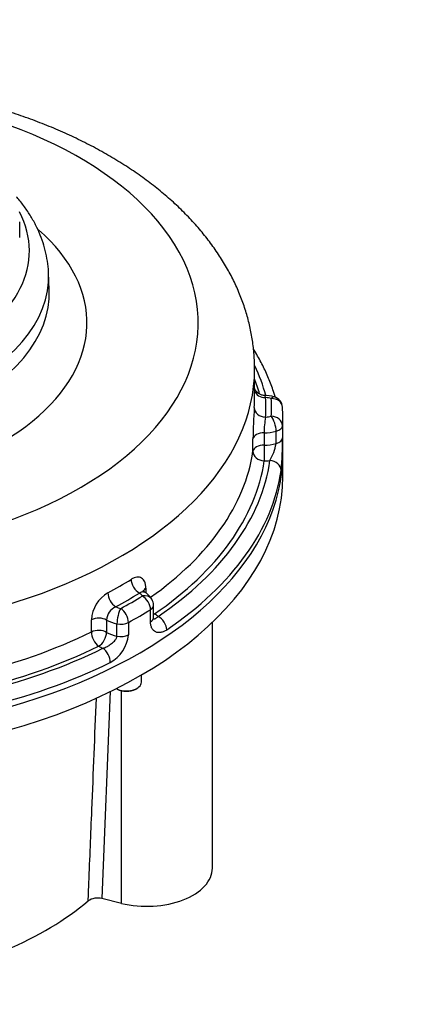
# Model space of a CAD drawing. Units: millimetres. Extents: x 0 to 431, y -24 to 292.
# Drawn here: x 82 to 104, y 108 to 161 of the extents above; entities that cross this region are included whole.
import ezdxf
from ezdxf import colors
from ezdxf.entities.mleader import LeaderData, LeaderLine
from ezdxf.math import Vec2, Vec3

# ---------------------------------------------------------------- set-up
doc = ezdxf.new("R2010")
doc.units = ezdxf.units.MM
for name, color, linetype in [('Default', 7, 'Continuous'), ('IB12D15', 7, 'Continuous'), ('IB14D06-2', 7, 'Continuous'), ('SCM10X30ZP', 7, 'Continuous')]:
    doc.layers.add(name, color=color, linetype=linetype)

# ---------------------------------------------------------------- blocks, each defined once
blk = doc.blocks.new('SE7')
at = {"layer": 'IB12D15', "color": 7, "linetype": 'Continuous'}
for p, q in [((82.389, 149.182), (82.389, 150.002)), ((83.965, 146.399), (83.926, 147.291)), ((94.889, 140.629), (94.889, 142.18)), ((96.389, 137.689), (96.389, 139.649)), ((95.397, 138.783), (95.397, 138.13)), ((96.034, 138.214), (96.034, 138.867)), ((96.375, 139.169), (96.375, 138.516)), ((94.803, 137.812), (94.803, 138.466)), ((89.101, 130.519), (89.101, 130.264)), ((89.352, 128.726), (89.352, 129.38)), ((89.514, 128.963), (89.514, 129.617)), ((86.203, 128.192), (86.203, 128.845)), ((87.012, 128.827), (87.012, 128.174)), ((87.565, 127.973), (87.565, 128.627)), ((88.176, 128.7), (88.176, 128.047))]:
    blk.add_line(p, q, dxfattribs=at)
for centre, radius, start, end in [((95.395, 138.708), 2.061, 74.8143, 90.0664), ((95.776, 140.118), 0.6, 3.173, 74.6248), ((121.68, 138.157), 26.879, 175.8039, 179.3424), ((99.827, 138.807), 4.43, 169.4074, 180.3128), ((81.804, 138.273), 14.573, 354.1565, 0.9551), ((93.209, 138.729), 2.871, 330.3285, 349.6746), ((87.999, 128.726), 1.8, 120.576, 176.2027), ((88.429, 129.298), 1.181, 32.4081, 60.735), ((88.914, 129.617), 0.6, 0, 31.5689), ((87.854, 128.77), 0.845, 115.4037, 176.1071), ((86.318, 128.207), 1.864, 298.5372, 355.0766)]:
    blk.add_arc(centre, radius, start, end, dxfattribs=at)
for centre, major_axis, ratio, start_param, end_param in [((70.389, 144.63), (-21.5, 0), 0.57735, 1.162955, 4.53904), ((70.389, 148.468), (12.514, 0), 0.57735, 4.292244, 6.573423), ((70.389, 144.63), (15.579, 0), 0.57735, 4.460738, 6.867316), ((70.389, 147.098), (13.542, 0), 0.57735, 4.37501, 6.307033), ((70.389, 146.206), (-13.58, 0), 0.57735, 1.261664, 3.165588), ((70.389, 142.18), (24.5, 0), 0.57735, 4.209364, 6.282987), ((70.389, 138.506), (25.4, 0), 0.57735, 0.154924, 0.265383), ((70.389, 138.506), (25.1, 0), 0.57735, 0.163458, 0.21909), ((95.473, 141.146), (0.599, 0.037), 0.815976, 3.319882, 4.661944), ((70.389, 140.629), (-24.5, 0), 0.57735, 3.105885, 3.141593), ((70.389, 140.139), (-25.1, 0), 0.57735, 3.105885, 3.1773), ((95.389, 140.139), (0.9, 0), 0.57735, 1.126304, 1.477327), ((95.776, 140.118), (-0.159, -0.579), 0.351094, 3.141593, 3.806013), ((95.776, 140.118), (-0.599, -0.033), 0.816079, 3.141593, 4.667179), ((70.389, 140.139), (-25.4, 0), 0.57735, 3.109597, 3.173588), ((95.473, 140.111), (-0.599, 0.037), 0.815976, 0.050445, 1.621241), ((95.776, 140.118), (-0.599, -0.033), 0.816079, 3.096383, 3.141593), ((70.389, 139.649), (-26, 0), 0.57735, 3.109597, 3.173588), ((95.389, 140.139), (0.9, 0), 0.57735, 4.805858, 5.156882), ((95.776, 139.18), (0.159, -0.579), 0.351094, 0.906376, 2.477172), ((95.776, 139.18), (-0.599, 0.033), 0.816079, 3.186803, 4.757599), ((95.401, 138.437), (-0.6, 0), 0.57735, 4.718103, 6.199423), ((95.389, 139.649), (1.5, 0), 0.57735, 4.718103, 5.156882), ((95.776, 139.18), (0.6, 0), 0.57735, 5.156882, 6.25119), ((95.776, 138.527), (0.6, 0), 0.57735, 5.156882, 6.25119), ((70.389, 138.996), (24.5, 0), 0.57735, 5.597616, 6.199423), ((95.401, 137.783), (-0.6, 0), 0.57735, 4.718103, 6.199423), ((95.401, 137.783), (0.594, -0.086), 0.813634, 3.259364, 4.83016), ((95.389, 138.996), (1.5, 0), 0.57735, 4.718103, 5.156882), ((95.401, 137.783), (0.002, -0.6), 0.004666, 4.096902, 5.667698), ((70.389, 137.689), (-26, 0), 0.57735, 1.045852, 3.141593), ((70.389, 138.506), (25.1, 0), 0.57735, 5.581549, 6.199423), ((70.389, 138.506), (25.4, 0), 0.57735, 5.57962, 6.201352), ((95.389, 138.506), (2.1, 0), 0.57735, 4.718103, 4.862957), ((95.704, 136.817), (-0.594, 0.084), 0.813764, 3.256682, 4.827478), ((70.389, 138.016), (26, 0), 0.57735, 5.57962, 6.201352), ((70.389, 140.629), (24.5, 0), 0.57735, -0.821106, -0.749691), ((88.759, 130.754), (-0.316, 0.51), 0.597594, 0.766895, 2.337692), ((89.56, 130.295), (0.6, 0), 0.57735, 2.439956, 2.963872), ((87.492, 130.022), (-0.284, 0.528), 0.556371, 0.802626, 2.373422), ((70.389, 140.139), (25.1, 0), 0.57735, -0.821106, -0.749691), ((70.389, 140.139), (25.4, 0), 0.57735, -0.817394, -0.753403), ((88.066, 129.933), (0.9, 0), 0.57735, 0.340905, 0.691929), ((88.914, 129.617), (-0.511, -0.314), 0.769509, 3.141593, 4.270714), ((88.914, 129.617), (-0.315, 0.511), 0.595524, 3.910473, 5.481269), ((88.066, 129.933), (-0.9, 0), 0.57735, 0.878868, 1.229891), ((87.765, 128.953), (-0.12, -0.588), 0.272988, 3.785275, 5.356072), ((87.765, 128.953), (-0.286, 0.528), 0.558585, 3.942485, 5.513281), ((70.389, 139.649), (26, 0), 0.57735, -0.817394, -0.753403), ((88.914, 129.617), (-0.6, 0), 0.57735, 2.38819, 3.141593), ((86.59, 128.581), (-0.6, 0), 0.57735, 3.932705, 5.414025), ((88.914, 128.963), (-0.6, 0), 0.57735, 2.38819, 3.141593), ((89.56, 129.642), (-0.338, 0.495), 0.62363, -4.071275, -3.972531), ((89.56, 129.642), (0.303, 0.518), 0.58064, 3.823783, 3.929864), ((88.066, 128.3), (2.1, 0), 0.57735, 0.63483, 0.779684), ((89.757, 128.529), (-0.338, 0.496), 0.622612, 3.882585, 5.453382), ((86.59, 127.927), (-0.6, 0), 0.57735, 3.932705, 5.414025), ((88.066, 129.443), (-1.5, 0), 0.57735, 0.791112, 1.229891), ((87.765, 128.953), (-0.6, 0), 0.57735, 1.229891, 2.324199), ((70.389, 138.996), (24.5, 0), 0.57735, 4.796151, 5.414025), ((86.59, 127.927), (0.263, -0.539), 0.527023, 3.965506, 5.536303), ((86.59, 127.927), (-0.297, -0.521), 0.574042, 0.782557, 2.353354), ((88.066, 128.79), (-1.5, 0), 0.57735, 0.791112, 1.229891), ((87.765, 128.3), (-0.6, 0), 0.57735, 1.229891, 2.324199), ((70.389, 138.506), (25.4, 0), 0.57735, 4.794222, 5.415954), ((70.389, 138.506), (25.1, 0), 0.57735, 4.796151, 5.414025), ((88.066, 128.3), (-2.1, 0), 0.57735, 0.791112, 0.935966), ((86.821, 126.834), (-0.264, 0.539), 0.528225, 3.964692, 5.535488), ((70.389, 138.016), (26, 0), 0.57735, 4.794222, 5.415954)]:
    blk.add_ellipse(centre, major_axis=major_axis, ratio=ratio, start_param=start_param, end_param=end_param, dxfattribs=at)
for points, knots in [([(94.883, 142.177), (94.885, 142.254), (94.892, 142.556), (94.85, 143.143), (94.755, 143.882), (94.602, 144.624), (94.395, 145.356), (94.135, 146.081), (93.82, 146.797), (93.452, 147.503), (93.031, 148.196), (92.556, 148.877), (92.028, 149.542), (91.449, 150.191), (90.82, 150.821), (90.141, 151.43), (89.416, 152.017), (88.645, 152.58), (87.832, 153.118), (86.979, 153.628), (86.088, 154.111), (85.162, 154.565), (84.204, 154.989), (83.215, 155.382), (82.2, 155.745), (81.159, 156.076), (80.095, 156.376), (79.01, 156.643), (77.907, 156.878), (76.789, 157.08), (75.657, 157.25), (74.515, 157.386), (73.363, 157.488), (72.211, 157.557), (71.443, 157.581), (71.061, 157.588)], [0, 0, 0, 0, 0.0040013, 0.0181319, 0.0322595, 0.0464165, 0.0606367, 0.0749508, 0.0893852, 0.1039607, 0.1186912, 0.1335831, 0.1486349, 0.1638374, 0.1791752, 0.1946282, 0.2101738, 0.2257891, 0.2414528, 0.2571459, 0.2728529, 0.2885587, 0.3042547, 0.3199354, 0.3355976, 0.3512395, 0.3668609, 0.3824622, 0.3980447, 0.4136103, 0.4291611, 0.4446994, 0.4602277, 0.4757488, 0.491039, 0.491039, 0.491039, 0.491039]), ([(83.92, 147.282), (83.919, 147.361), (83.914, 147.607), (83.849, 148.067), (83.725, 148.622), (83.545, 149.173), (83.313, 149.712), (83.027, 150.24), (82.69, 150.755), (82.408, 151.117), (82.244, 151.309), (82.218, 151.339)], [0, 0, 0, 0, 0.0073002, 0.0264429, 0.0456139, 0.0649, 0.0843795, 0.1041173, 0.1241589, 0.1445263, 0.1483004, 0.1483004, 0.1483004, 0.1483004]), ([(95.997, 140.67), (95.956, 140.807), (95.838, 141.174), (95.608, 141.771), (95.287, 142.452), (95.016, 142.94), (94.858, 143.201), (94.834, 143.24)], [0.142326, 0.142326, 0.142326, 0.142326, 0.1853905, 0.2584951, 0.3317915, 0.4052924, 0.4182844, 0.4182844, 0.4182844, 0.4182844]), ([(95.429, 140.775), (95.384, 140.775), (95.296, 140.776), (95.161, 140.83), (95.046, 140.909), (94.963, 140.999), (94.909, 141.085), (94.888, 141.136), (94.881, 141.155)], [0, 0, 0, 0, 0.0915635, 0.2128574, 0.318392, 0.4116822, 0.4928144, 0.5606281, 0.5606281, 0.5606281, 0.5606281]), ([(95.473, 140.656), (95.466, 140.679), (95.461, 140.698), (95.451, 140.73), (95.446, 140.743), (95.437, 140.761), (95.433, 140.767), (95.428, 140.768), (95.428, 140.768), (95.427, 140.768)], [0, 0, 0, 0, 0.125, 0.125, 0.25, 0.25, 0.375, 0.375, 0.3982064, 0.3982064, 0.3982064, 0.3982064]), ([(89.101, 130.519), (89.101, 130.583), (89.097, 130.643), (89.082, 130.726), (89.076, 130.753), (89.062, 130.804), (89.054, 130.829), (89.026, 130.898), (89.002, 130.939), (88.947, 131.008), (88.915, 131.037), (88.844, 131.081), (88.806, 131.096), (88.742, 131.109), (88.72, 131.111), (88.674, 131.112), (88.651, 131.111), (88.58, 131.102), (88.53, 131.09), (88.426, 131.05), (88.374, 131.023), (88.32, 130.99)], [0, 0, 0, 0, 0.125, 0.125, 0.1875, 0.1875, 0.25, 0.25, 0.375, 0.375, 0.5, 0.5, 0.625, 0.625, 0.6875, 0.6875, 0.75, 0.75, 0.875, 0.875, 1, 1, 1, 1]), ([(88.759, 130.264), (88.783, 130.283), (88.806, 130.298), (88.853, 130.321), (88.877, 130.33), (88.922, 130.339), (88.944, 130.34), (88.975, 130.336), (88.985, 130.334), (89.004, 130.327), (89.013, 130.323), (89.023, 130.318), (89.025, 130.317), (89.026, 130.316)], [0, 0, 0, 0, 0.125, 0.125, 0.25, 0.25, 0.375, 0.375, 0.4375, 0.4375, 0.5, 0.5, 0.5096819, 0.5096819, 0.5096819, 0.5096819]), ([(89.029, 130.319), (89.016, 130.326), (88.983, 130.342), (88.953, 130.384), (88.948, 130.395), (88.948, 130.395)], [0, 0, 0, 0, 0.1315912, 0.3869111, 0.5489883, 0.5489883, 0.5489883, 0.5489883]), ([(89.509, 128.917), (89.513, 128.912), (89.517, 128.907), (89.531, 128.897), (89.541, 128.894), (89.564, 128.892), (89.577, 128.894), (89.606, 128.903), (89.622, 128.91), (89.656, 128.93), (89.675, 128.943), (89.715, 128.976), (89.736, 128.996), (89.757, 129.019)], [0.3078657, 0.3078657, 0.3078657, 0.3078657, 0.375, 0.375, 0.5, 0.5, 0.625, 0.625, 0.75, 0.75, 0.875, 0.875, 1, 1, 1, 1]), ([(89.523, 128.896), (89.524, 128.896), (89.519, 128.906), (89.512, 128.932), (89.515, 128.963), (89.515, 128.963)], [0.3806159, 0.3806159, 0.3806159, 0.3806159, 0.6722295, 0.9948792, 1, 1, 1, 1]), ([(90.215, 128.305), (90.161, 128.269), (90.109, 128.239), (90.031, 128.205), (90.005, 128.195), (89.953, 128.179), (89.927, 128.173), (89.852, 128.159), (89.803, 128.157), (89.734, 128.164), (89.711, 128.168), (89.668, 128.179), (89.646, 128.187), (89.585, 128.215), (89.548, 128.24), (89.498, 128.287), (89.482, 128.305), (89.453, 128.344), (89.439, 128.365), (89.403, 128.432), (89.385, 128.482), (89.365, 128.568), (89.36, 128.598), (89.354, 128.66), (89.352, 128.693), (89.352, 128.726)], [0, 0, 0, 0, 0.125, 0.125, 0.1875, 0.1875, 0.25, 0.25, 0.375, 0.375, 0.4375, 0.4375, 0.5, 0.5, 0.625, 0.625, 0.6875, 0.6875, 0.75, 0.75, 0.875, 0.875, 0.9375, 0.9375, 1, 1, 1, 1]), ([(86.821, 127.323), (86.901, 127.348), (86.979, 127.384), (87.076, 127.44), (87.095, 127.451), (87.133, 127.475), (87.152, 127.488), (87.208, 127.526), (87.244, 127.552), (87.314, 127.608), (87.348, 127.637), (87.411, 127.697), (87.441, 127.727), (87.482, 127.776), (87.495, 127.793), (87.518, 127.827), (87.528, 127.845), (87.546, 127.881), (87.553, 127.899), (87.562, 127.936), (87.565, 127.955), (87.565, 127.973)], [0, 0, 0, 0, 0.25, 0.25, 0.3125, 0.3125, 0.375, 0.375, 0.5, 0.5, 0.625, 0.625, 0.75, 0.75, 0.8125, 0.8125, 0.875, 0.875, 0.9375, 0.9375, 1, 1, 1, 1])]:
    blk.add_open_spline(points, degree=3, knots=knots, dxfattribs=at)
at = {"layer": 'IB14D06-2', "color": 7, "linetype": 'Continuous'}
for p, q in [((96.389, 136.465), (96.389, 137.689)), ((92.643, 115.625), (92.643, 128.703)), ((87.207, 125.038), (86.757, 114.009)), ((87.804, 113.758), (87.804, 125.067)), ((87.804, 113.758), (86.757, 114.009))]:
    blk.add_line(p, q, dxfattribs=at)
blk.add_arc((86.529, 113.158), 0.881, 75.034, 124.3127, dxfattribs=at)
for centre, major_axis, start_param, end_param in [((70.389, 137.689), (26, 0), 4.187444, 6.283185), ((70.389, 136.465), (26, 0), 3.893161, 6.283185), ((89.143, 115.625), (-3.5, 0), 1.178097, 3.141593), ((70.389, 120.11), (19, 0), 5.347265, 5.679742)]:
    blk.add_ellipse(centre, major_axis=major_axis, ratio=0.57735, start_param=start_param, end_param=end_param, dxfattribs=at)
blk.add_open_spline([(86.033, 113.885), (86.046, 114.208), (86.059, 114.532), (86.072, 114.855), (86.125, 116.148), (86.177, 117.44), (86.23, 118.733), (86.31, 120.713), (86.391, 122.693), (86.471, 124.673)], degree=3, knots=[0, 0, 0, 0, 0.0629491, 0.0629491, 0.0629491, 0.3147453, 0.3147453, 0.3147453, 0.7004046, 0.7004046, 0.7004046, 0.7004046], dxfattribs=at)
at = {"layer": 'SCM10X30ZP', "color": 7, "linetype": 'Continuous'}
for p, q in [((88.866, 125.524), (88.866, 125.904)), ((87.532, 125.179), (87.571, 125.156)), ((88.561, 125.156), (88.632, 125.197))]:
    blk.add_line(p, q, dxfattribs=at)
for centre, major_axis, start_param, end_param in [((88.066, 125.524), (-0.8, 0), 0.840982, 3.141593), ((88.066, 125.442), (0.7, 0), 3.926991, 5.497787)]:
    blk.add_ellipse(centre, major_axis=major_axis, ratio=0.57735, start_param=start_param, end_param=end_param, dxfattribs=at)

msp = doc.modelspace()

# ---------------------------------------------------------------- block references
at = {"layer": 'Default'}
msp.add_blockref('SE7', (0, 0), dxfattribs=at)

# ---------------------------------------------------------------- leaders
at = {"layer": 'Default', "color": 7, "linetype": 'Continuous'}
ml = msp.add_multileader_mtext('Standard', dxfattribs=at)
ml.set_content('\\pxsm0.9;{\\fArial Narrow|c0|p34;\\W1.;E-FLANGE INPUT\\P}', color=256)
ml.set_leader_properties(linetype='ByLayer')
ml.build(insert=Vec2(0, 0))
ml.multileader.update_dxf_attribs({"dogleg_length": 0})
ctx = ml.context
ctx.base_point, ctx.landing_gap_size = Vec3(206.671, 187.907), 1.4
notes = []
notes.append((ctx, [(0, (0, 0, 0), (0, 0), (1, 0), 1, [])]))
ctx.mtext.insert = Vec3(208.671, 187.907)
for ctx, leaders in notes:
    for number, flags, end, landing, length, lines in leaders:
        leader = LeaderData()
        leader.index, (leader.has_last_leader_line, leader.has_dogleg_vector, leader.attachment_direction) = number, flags
        leader.last_leader_point, leader.dogleg_vector, leader.dogleg_length = Vec3(end), Vec3(landing), length
        for number, points, colour, breaks in lines:
            line = LeaderLine()
            line.index, line.vertices, line.color, line.breaks = number, Vec3.list(points), colors.encode_raw_color(colour), breaks
            leader.lines.append(line)
        ctx.leaders.append(leader)

doc.saveas('drawing.dxf')
